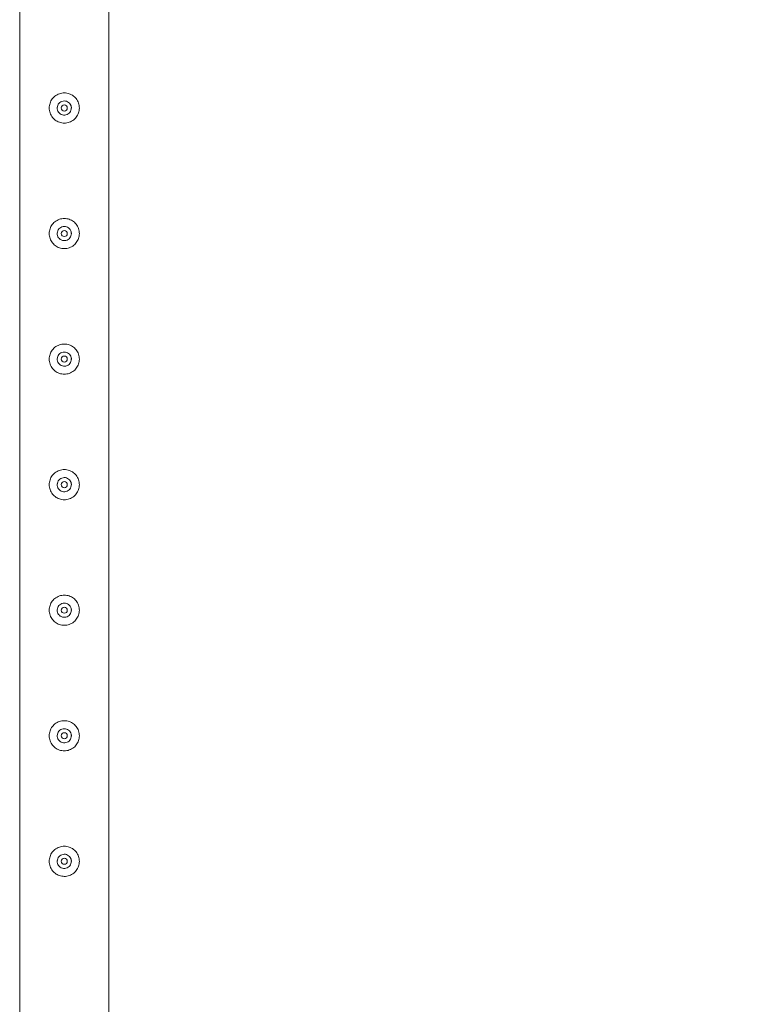
# Model space of a CAD drawing. Units: millimetres. Extents: x 0 to 42, y 0 to 29.8.
# Drawn here: x 33.3 to 34, y 16.9 to 17.9 of the extents above; entities that cross this region are included whole.
import ezdxf

# ---------------------------------------------------------------- set-up
doc = ezdxf.new("R2010")
doc.units = ezdxf.units.MM
doc.layers.add('LE_NORM', color=179, linetype='Continuous', lineweight=40)
doc.styles.add('SLDTEXTSTYLE0', font='TXT', dxfattribs={"width": 0.605})
doc.dimstyles.new('SLDDIMSTYLE1', dxfattribs={"dimtxt": 0.35, "dimasz": 0.3, "dimexe": 0, "dimexo": 0.0625, "dimgap": 0.0875, "dimtad": 1, "dimlfac": 100, "dimrnd": 1e-09, "dimzin": 12, "dimdsep": 46, "dimtxsty": 'SLDTEXTSTYLE0', "dimsah": 1, "dimcen": 0.09, "dimadec": 0, "dimazin": 3, "dimtfac": 1, "dimtofl": 0, "dimtmove": 0, "dimatfit": 3, "dimfxl": 0, "dimfrac": 2, "dimtolj": 1, "dimtzin": 12, "dimarcsym": 0})

# ---------------------------------------------------------------- blocks, each defined once
blk = doc.blocks.new('_D_17')
at = {"layer": 'LE_NORM', "color": 7}
for p, q in [((34.42811, 18.15371), (35.27811, 18.15371)), ((35.17905, 15.65371), (35.17905, 18.15371)), ((33.42811, 15.65371), (35.27811, 15.65371))]:
    blk.add_line(p, q, dxfattribs=at)
for points in [[(35.17905, 18.15371), (35.07905, 17.85371), (35.27905, 17.85371)], [(35.17905, 15.65371), (35.27905, 15.95371), (35.07905, 15.95371)]]:
    blk.add_solid(points, dxfattribs=at)
at = {"layer": 'LE_NORM', "color": 7, "insert": (34.72788, 16.44336, -1.6749), "char_height": 0.35, "attachment_point": 1, "rotation": 90, "style": 'SLDTEXTSTYLE0'}
blk.add_mtext('250', dxfattribs=at)

msp = doc.modelspace()

# ---------------------------------------------------------------- linework, layer by layer
at = {"color": 7, "linetype": 'Continuous', "lineweight": 0}
for p, q in [((33.2846, 18.1516), (33.2846, 15.65581)), ((33.3735, 15.65584), (33.3735, 18.10926)), ((33.32215, 17.77998), (33.322, 17.77871)), ((33.322, 17.77871), (33.32207, 17.77829)), ((33.32215, 17.65498), (33.322, 17.65371)), ((33.322, 17.65371), (33.32207, 17.65329)), ((33.32215, 17.52998), (33.322, 17.52871)), ((33.322, 17.52871), (33.32207, 17.52829)), ((33.32215, 17.40498), (33.322, 17.40371)), ((33.322, 17.40371), (33.32207, 17.40329)), ((33.32215, 17.27998), (33.322, 17.27871)), ((33.322, 17.27871), (33.32207, 17.27829)), ((33.32215, 17.15498), (33.322, 17.15371)), ((33.322, 17.15371), (33.32207, 17.15329)), ((33.32215, 17.02998), (33.322, 17.02871)), ((33.322, 17.02871), (33.32207, 17.02829))]:
    msp.add_line(p, q, dxfattribs=at)
for centre in [(33.32905, 17.77871), (33.32905, 17.65371), (33.32905, 17.52871), (33.32905, 17.40371), (33.32905, 17.27871), (33.32905, 17.15371), (33.32905, 17.02871)]:
    msp.add_circle(centre, 0.003, dxfattribs=at)
for points, knots in [([(33.31405, 17.77871), (33.31409, 17.77952), (33.31417, 17.78115), (33.31478, 17.78353), (33.31574, 17.78576), (33.31706, 17.78783), (33.31872, 17.78967), (33.32069, 17.79125), (33.32294, 17.79248), (33.32536, 17.79332), (33.32788, 17.79373), (33.33036, 17.79372), (33.33277, 17.7933), (33.33506, 17.79252), (33.33718, 17.79138), (33.33914, 17.7899), (33.34084, 17.78809), (33.34226, 17.78597), (33.3433, 17.78362), (33.34393, 17.78114), (33.34412, 17.77862), (33.34391, 17.77618), (33.3433, 17.77384), (33.34236, 17.77163), (33.34105, 17.7696), (33.3394, 17.76775), (33.33743, 17.76618), (33.33519, 17.76494), (33.33276, 17.7641), (33.33026, 17.76368), (33.32776, 17.7637), (33.32535, 17.7641), (33.32307, 17.76488), (33.32093, 17.76601), (33.31899, 17.76749), (33.31727, 17.76931), (33.31586, 17.77142), (33.31482, 17.77375), (33.31418, 17.77621), (33.31409, 17.77787), (33.31405, 17.77871)], [0, 0, 0, 0, 0.02579, 0.0515836, 0.0773287, 0.1030761, 0.1297631, 0.1564535, 0.1838604, 0.2112589, 0.2376807, 0.2640978, 0.2894511, 0.3148089, 0.3405116, 0.3662093, 0.3931504, 0.4200924, 0.4474394, 0.474775, 0.5008474, 0.5269194, 0.5520633, 0.5772099, 0.6031765, 0.6291426, 0.6564029, 0.6836477, 0.7107237, 0.7378019, 0.7635653, 0.7893313, 0.8146605, 0.8400084, 0.8663009, 0.8925958, 0.9199627, 0.9473189, 0.9736619, 1, 1, 1, 1]), ([(33.3361, 17.77871), (33.33603, 17.77792), (33.33587, 17.77635), (33.33468, 17.77425), (33.33291, 17.77264), (33.33068, 17.77171), (33.32828, 17.77156), (33.32598, 17.77222), (33.32402, 17.77358), (33.32261, 17.77553), (33.32192, 17.77784), (33.32203, 17.78024), (33.32292, 17.78245), (33.32449, 17.78426), (33.32658, 17.78545), (33.32895, 17.78589), (33.33132, 17.78552), (33.33343, 17.7844), (33.33505, 17.78265), (33.33596, 17.78064), (33.33606, 17.77927), (33.3361, 17.77871)], [0, 0, 0, 0, 0.053151, 0.10629, 0.159903, 0.213864, 0.267287, 0.320172, 0.373301, 0.427117, 0.480989, 0.534179, 0.587027, 0.640381, 0.694316, 0.748005, 0.80101, 0.853952, 0.907542, 0.961502, 1, 1, 1, 1]), ([(33.33603, 17.77829), (33.33607, 17.77895), (33.33612, 17.78), (33.33568, 17.78093), (33.33551, 17.78127)], [0, 0, 0, 0, 0.631971, 1, 1, 1, 1]), ([(33.31405, 17.65371), (33.31409, 17.65452), (33.31417, 17.65615), (33.31478, 17.65853), (33.31574, 17.66076), (33.31706, 17.66283), (33.31872, 17.66467), (33.32069, 17.66625), (33.32294, 17.66748), (33.32536, 17.66832), (33.32788, 17.66873), (33.33036, 17.66872), (33.33277, 17.6683), (33.33506, 17.66752), (33.33718, 17.66638), (33.33914, 17.6649), (33.34084, 17.66309), (33.34226, 17.66097), (33.3433, 17.65862), (33.34393, 17.65614), (33.34412, 17.65362), (33.34391, 17.65118), (33.3433, 17.64884), (33.34236, 17.64663), (33.34105, 17.6446), (33.3394, 17.64275), (33.33743, 17.64118), (33.33519, 17.63994), (33.33276, 17.6391), (33.33026, 17.63868), (33.32776, 17.6387), (33.32535, 17.6391), (33.32307, 17.63988), (33.32093, 17.64101), (33.31899, 17.64249), (33.31727, 17.64431), (33.31586, 17.64642), (33.31482, 17.64875), (33.31418, 17.65121), (33.31409, 17.65287), (33.31405, 17.65371)], [0, 0, 0, 0, 0.02579, 0.051584, 0.077329, 0.103076, 0.129763, 0.156454, 0.18386, 0.211259, 0.237681, 0.264098, 0.289451, 0.314809, 0.340512, 0.366209, 0.39315, 0.420092, 0.447439, 0.474775, 0.500846, 0.526919, 0.552063, 0.577209, 0.603175, 0.629142, 0.656402, 0.683648, 0.710723, 0.737802, 0.763565, 0.789331, 0.81466, 0.840008, 0.866301, 0.892595, 0.919963, 0.94732, 0.973662, 1, 1, 1, 1]), ([(33.3361, 17.65371), (33.33603, 17.65292), (33.33587, 17.65135), (33.33468, 17.64925), (33.33291, 17.64764), (33.33068, 17.64671), (33.32828, 17.64657), (33.32598, 17.64722), (33.32402, 17.64858), (33.32261, 17.65053), (33.32192, 17.65284), (33.32203, 17.65524), (33.32292, 17.65745), (33.32449, 17.65926), (33.32658, 17.66045), (33.32895, 17.66089), (33.33132, 17.66052), (33.33343, 17.6594), (33.33505, 17.65765), (33.33596, 17.65564), (33.33606, 17.65427), (33.3361, 17.65371)], [0, 0, 0, 0, 0.053148, 0.106287, 0.159903, 0.213862, 0.267286, 0.320171, 0.373301, 0.427117, 0.480984, 0.534178, 0.587025, 0.64038, 0.694315, 0.748004, 0.80101, 0.853951, 0.907542, 0.961502, 1, 1, 1, 1]), ([(33.33603, 17.65329), (33.3361, 17.65396), (33.33617, 17.65465), (33.33592, 17.65527), (33.33591, 17.65529)], [0, 0, 0, 0, 0.964622, 1, 1, 1, 1]), ([(33.31405, 17.52871), (33.31409, 17.52952), (33.31417, 17.53115), (33.31478, 17.53353), (33.31574, 17.53576), (33.31706, 17.53783), (33.31872, 17.53967), (33.32069, 17.54125), (33.32294, 17.54248), (33.32536, 17.54332), (33.32788, 17.54373), (33.33036, 17.54372), (33.33277, 17.5433), (33.33506, 17.54252), (33.33718, 17.54138), (33.33914, 17.5399), (33.34084, 17.53809), (33.34226, 17.53597), (33.3433, 17.53362), (33.34393, 17.53114), (33.34412, 17.52862), (33.34391, 17.52618), (33.3433, 17.52384), (33.34236, 17.52163), (33.34105, 17.5196), (33.3394, 17.51775), (33.33743, 17.51618), (33.33519, 17.51494), (33.33276, 17.5141), (33.33026, 17.51368), (33.32776, 17.5137), (33.32535, 17.5141), (33.32307, 17.51488), (33.32093, 17.51601), (33.31899, 17.51749), (33.31727, 17.51931), (33.31586, 17.52142), (33.31482, 17.52375), (33.31418, 17.52621), (33.31409, 17.52787), (33.31405, 17.52871)], [0, 0, 0, 0, 0.025791, 0.051584, 0.077329, 0.103076, 0.129762, 0.156453, 0.18386, 0.211259, 0.237681, 0.264098, 0.289451, 0.314808, 0.340512, 0.366208, 0.39315, 0.420091, 0.447439, 0.474776, 0.500846, 0.526919, 0.552063, 0.577209, 0.603175, 0.629142, 0.656402, 0.683648, 0.710724, 0.737802, 0.763565, 0.789331, 0.81466, 0.840008, 0.866301, 0.892595, 0.919963, 0.94732, 0.973662, 1, 1, 1, 1]), ([(33.3361, 17.52871), (33.33603, 17.52792), (33.33587, 17.52635), (33.33468, 17.52425), (33.33291, 17.52264), (33.33068, 17.52171), (33.32828, 17.52157), (33.32598, 17.52222), (33.32402, 17.52358), (33.32261, 17.52553), (33.32192, 17.52784), (33.32203, 17.53024), (33.32292, 17.53245), (33.32449, 17.53426), (33.32658, 17.53545), (33.32895, 17.53589), (33.33132, 17.53552), (33.33343, 17.5344), (33.33505, 17.53265), (33.33596, 17.53064), (33.33606, 17.52927), (33.3361, 17.52871)], [0, 0, 0, 0, 0.053148, 0.106287, 0.159902, 0.213862, 0.267286, 0.32017, 0.3733, 0.427117, 0.480983, 0.534179, 0.587027, 0.640379, 0.694313, 0.748003, 0.801009, 0.853951, 0.907542, 0.961502, 1, 1, 1, 1]), ([(33.33603, 17.52829), (33.33607, 17.52895), (33.33612, 17.53), (33.33568, 17.53093), (33.33551, 17.53127)], [0, 0, 0, 0, 0.631971, 1, 1, 1, 1]), ([(33.31405, 17.40371), (33.31409, 17.40452), (33.31417, 17.40615), (33.31478, 17.40853), (33.31574, 17.41076), (33.31706, 17.41283), (33.31872, 17.41467), (33.32069, 17.41625), (33.32294, 17.41748), (33.32536, 17.41832), (33.32788, 17.41873), (33.33036, 17.41872), (33.33277, 17.4183), (33.33506, 17.41752), (33.33718, 17.41638), (33.33914, 17.4149), (33.34084, 17.41309), (33.34226, 17.41097), (33.3433, 17.40862), (33.34393, 17.40614), (33.34412, 17.40362), (33.34391, 17.40118), (33.3433, 17.39884), (33.34236, 17.39663), (33.34105, 17.3946), (33.3394, 17.39275), (33.33743, 17.39118), (33.33519, 17.38994), (33.33276, 17.3891), (33.33026, 17.38868), (33.32776, 17.3887), (33.32535, 17.3891), (33.32307, 17.38988), (33.32093, 17.39101), (33.31899, 17.39249), (33.31727, 17.39431), (33.31586, 17.39642), (33.31482, 17.39875), (33.31418, 17.40121), (33.31409, 17.40287), (33.31405, 17.40371)], [0, 0, 0, 0, 0.025791, 0.051584, 0.077329, 0.103076, 0.129762, 0.156453, 0.18386, 0.211259, 0.237681, 0.264098, 0.289451, 0.314808, 0.340512, 0.366208, 0.39315, 0.420091, 0.447439, 0.474776, 0.500846, 0.526919, 0.552063, 0.577209, 0.603175, 0.629142, 0.656402, 0.683648, 0.710724, 0.737802, 0.763565, 0.789331, 0.81466, 0.840008, 0.866301, 0.892595, 0.919963, 0.94732, 0.973662, 1, 1, 1, 1]), ([(33.3361, 17.40371), (33.33603, 17.40292), (33.33587, 17.40135), (33.33468, 17.39925), (33.33291, 17.39764), (33.33068, 17.39671), (33.32828, 17.39657), (33.32598, 17.39722), (33.32402, 17.39858), (33.32261, 17.40053), (33.32192, 17.40284), (33.32203, 17.40524), (33.32292, 17.40745), (33.32449, 17.40926), (33.32658, 17.41045), (33.32895, 17.41089), (33.33132, 17.41052), (33.33343, 17.4094), (33.33505, 17.40765), (33.33596, 17.40564), (33.33606, 17.40427), (33.3361, 17.40371)], [0, 0, 0, 0, 0.053148, 0.106287, 0.159902, 0.213862, 0.267286, 0.32017, 0.3733, 0.427117, 0.480983, 0.534179, 0.587027, 0.640379, 0.694313, 0.748003, 0.801009, 0.853951, 0.907542, 0.961502, 1, 1, 1, 1]), ([(33.33603, 17.40329), (33.33607, 17.40395), (33.33612, 17.405), (33.33568, 17.40593), (33.33551, 17.40627)], [0, 0, 0, 0, 0.631971, 1, 1, 1, 1]), ([(33.31405, 17.27871), (33.31409, 17.27952), (33.31417, 17.28115), (33.31478, 17.28353), (33.31574, 17.28576), (33.31706, 17.28783), (33.31872, 17.28967), (33.32069, 17.29125), (33.32294, 17.29248), (33.32536, 17.29332), (33.32788, 17.29373), (33.33036, 17.29372), (33.33277, 17.2933), (33.33506, 17.29252), (33.33718, 17.29138), (33.33914, 17.2899), (33.34084, 17.28809), (33.34226, 17.28597), (33.3433, 17.28362), (33.34393, 17.28114), (33.34412, 17.27862), (33.34391, 17.27618), (33.3433, 17.27384), (33.34236, 17.27163), (33.34105, 17.2696), (33.3394, 17.26775), (33.33743, 17.26618), (33.33519, 17.26494), (33.33276, 17.2641), (33.33026, 17.26368), (33.32776, 17.2637), (33.32535, 17.2641), (33.32307, 17.26488), (33.32093, 17.26601), (33.31899, 17.26749), (33.31727, 17.26931), (33.31586, 17.27142), (33.31482, 17.27375), (33.31418, 17.27621), (33.31409, 17.27787), (33.31405, 17.27871)], [0, 0, 0, 0, 0.025791, 0.051584, 0.077329, 0.103076, 0.129762, 0.156453, 0.18386, 0.211259, 0.237681, 0.264098, 0.289451, 0.314808, 0.340512, 0.366208, 0.39315, 0.420091, 0.447439, 0.474776, 0.500846, 0.526919, 0.552063, 0.577209, 0.603175, 0.629142, 0.656402, 0.683648, 0.710724, 0.737802, 0.763565, 0.789331, 0.81466, 0.840008, 0.866301, 0.892595, 0.919963, 0.94732, 0.973662, 1, 1, 1, 1]), ([(33.3361, 17.27871), (33.33603, 17.27792), (33.33587, 17.27635), (33.33468, 17.27425), (33.33291, 17.27264), (33.33068, 17.27171), (33.32828, 17.27157), (33.32598, 17.27222), (33.32402, 17.27358), (33.32261, 17.27553), (33.32192, 17.27784), (33.32203, 17.28024), (33.32292, 17.28245), (33.32449, 17.28426), (33.32658, 17.28545), (33.32895, 17.28589), (33.33132, 17.28552), (33.33343, 17.2844), (33.33505, 17.28265), (33.33596, 17.28064), (33.33606, 17.27927), (33.3361, 17.27871)], [0, 0, 0, 0, 0.053148, 0.106287, 0.159902, 0.213862, 0.267286, 0.32017, 0.3733, 0.427117, 0.480983, 0.534179, 0.587027, 0.640379, 0.694313, 0.748003, 0.801009, 0.853951, 0.907542, 0.961502, 1, 1, 1, 1]), ([(33.33603, 17.27829), (33.33607, 17.27895), (33.33612, 17.28), (33.33568, 17.28093), (33.33551, 17.28127)], [0, 0, 0, 0, 0.631971, 1, 1, 1, 1]), ([(33.31405, 17.15371), (33.31409, 17.15452), (33.31417, 17.15615), (33.31478, 17.15853), (33.31574, 17.16076), (33.31706, 17.16283), (33.31872, 17.16467), (33.32069, 17.16625), (33.32294, 17.16748), (33.32536, 17.16832), (33.32788, 17.16873), (33.33036, 17.16872), (33.33277, 17.1683), (33.33506, 17.16752), (33.33718, 17.16638), (33.33914, 17.1649), (33.34084, 17.16309), (33.34226, 17.16097), (33.3433, 17.15862), (33.34393, 17.15614), (33.34412, 17.15362), (33.34391, 17.15118), (33.3433, 17.14884), (33.34236, 17.14663), (33.34105, 17.1446), (33.3394, 17.14275), (33.33743, 17.14118), (33.33519, 17.13994), (33.33276, 17.1391), (33.33026, 17.13868), (33.32776, 17.1387), (33.32535, 17.1391), (33.32307, 17.13988), (33.32093, 17.14101), (33.31899, 17.14249), (33.31727, 17.14431), (33.31586, 17.14642), (33.31482, 17.14875), (33.31418, 17.15121), (33.31409, 17.15287), (33.31405, 17.15371)], [0, 0, 0, 0, 0.025791, 0.051584, 0.077329, 0.103076, 0.129762, 0.156453, 0.18386, 0.211259, 0.237681, 0.264098, 0.289451, 0.314808, 0.340512, 0.366208, 0.39315, 0.420091, 0.447439, 0.474776, 0.500846, 0.526919, 0.552063, 0.577209, 0.603175, 0.629142, 0.656402, 0.683648, 0.710724, 0.737802, 0.763565, 0.789331, 0.81466, 0.840008, 0.866301, 0.892595, 0.919963, 0.94732, 0.973662, 1, 1, 1, 1]), ([(33.3361, 17.15371), (33.33603, 17.15292), (33.33587, 17.15135), (33.33468, 17.14925), (33.33291, 17.14764), (33.33068, 17.14671), (33.32828, 17.14657), (33.32598, 17.14722), (33.32402, 17.14858), (33.32261, 17.15053), (33.32192, 17.15284), (33.32203, 17.15524), (33.32292, 17.15745), (33.32449, 17.15926), (33.32658, 17.16045), (33.32895, 17.16089), (33.33132, 17.16052), (33.33343, 17.1594), (33.33505, 17.15765), (33.33596, 17.15564), (33.33606, 17.15427), (33.3361, 17.15371)], [0, 0, 0, 0, 0.053148, 0.106287, 0.159902, 0.213862, 0.267286, 0.32017, 0.3733, 0.427117, 0.480983, 0.534179, 0.587027, 0.640379, 0.694313, 0.748003, 0.801009, 0.853951, 0.907542, 0.961502, 1, 1, 1, 1]), ([(33.33603, 17.15329), (33.33607, 17.15395), (33.33612, 17.155), (33.33568, 17.15593), (33.33551, 17.15627)], [0, 0, 0, 0, 0.631971, 1, 1, 1, 1]), ([(33.31405, 17.02871), (33.31409, 17.02952), (33.31417, 17.03115), (33.31478, 17.03353), (33.31574, 17.03576), (33.31706, 17.03783), (33.31872, 17.03967), (33.32069, 17.04125), (33.32294, 17.04248), (33.32536, 17.04332), (33.32788, 17.04373), (33.33036, 17.04372), (33.33277, 17.0433), (33.33506, 17.04252), (33.33718, 17.04138), (33.33914, 17.0399), (33.34084, 17.03809), (33.34226, 17.03597), (33.3433, 17.03362), (33.34393, 17.03114), (33.34412, 17.02862), (33.34391, 17.02618), (33.3433, 17.02384), (33.34236, 17.02163), (33.34105, 17.0196), (33.3394, 17.01775), (33.33743, 17.01618), (33.33519, 17.01494), (33.33276, 17.0141), (33.33026, 17.01368), (33.32776, 17.0137), (33.32535, 17.0141), (33.32307, 17.01488), (33.32093, 17.01601), (33.31899, 17.01749), (33.31727, 17.01931), (33.31586, 17.02142), (33.31482, 17.02375), (33.31418, 17.02621), (33.31409, 17.02787), (33.31405, 17.02871)], [0, 0, 0, 0, 0.025791, 0.051584, 0.077329, 0.103076, 0.129762, 0.156453, 0.18386, 0.211259, 0.237681, 0.264098, 0.289451, 0.314808, 0.340512, 0.366208, 0.39315, 0.420091, 0.447439, 0.474776, 0.500846, 0.526919, 0.552063, 0.577209, 0.603175, 0.629142, 0.656402, 0.683648, 0.710724, 0.737802, 0.763565, 0.789331, 0.81466, 0.840008, 0.866301, 0.892595, 0.919963, 0.94732, 0.973662, 1, 1, 1, 1]), ([(33.3361, 17.02871), (33.33603, 17.02792), (33.33587, 17.02635), (33.33468, 17.02425), (33.33291, 17.02264), (33.33068, 17.02171), (33.32828, 17.02157), (33.32598, 17.02222), (33.32402, 17.02358), (33.32261, 17.02553), (33.32192, 17.02784), (33.32203, 17.03024), (33.32292, 17.03245), (33.32449, 17.03426), (33.32658, 17.03545), (33.32895, 17.03589), (33.33132, 17.03552), (33.33343, 17.0344), (33.33505, 17.03265), (33.33596, 17.03064), (33.33606, 17.02927), (33.3361, 17.02871)], [0, 0, 0, 0, 0.053148, 0.106287, 0.159902, 0.213862, 0.267286, 0.32017, 0.3733, 0.427117, 0.480983, 0.534179, 0.587027, 0.640379, 0.694313, 0.748003, 0.801009, 0.853951, 0.907542, 0.961502, 1, 1, 1, 1]), ([(33.33603, 17.02829), (33.33607, 17.02895), (33.33612, 17.03), (33.33568, 17.03093), (33.33551, 17.03127)], [0, 0, 0, 0, 0.631971, 1, 1, 1, 1])]:
    msp.add_open_spline(points, degree=3, knots=knots, dxfattribs=at)

# ---------------------------------------------------------------- dimensions: what is measured, and where the dimension line sits
at = {"layer": 'LE_NORM', "color": 7}
dim = msp.add_linear_dim(base=(35.17905, 18.15371), p1=(33.32905, 15.65371), p2=(34.32905, 18.15371), angle=90, dimstyle='SLDDIMSTYLE1', dxfattribs=at)
dim.commit()
dim.dimension.update_dxf_attribs({"geometry": '_D_17', "text_midpoint": (35.17905, 16.90371), "dimtype": 160})

doc.saveas('drawing.dxf')
